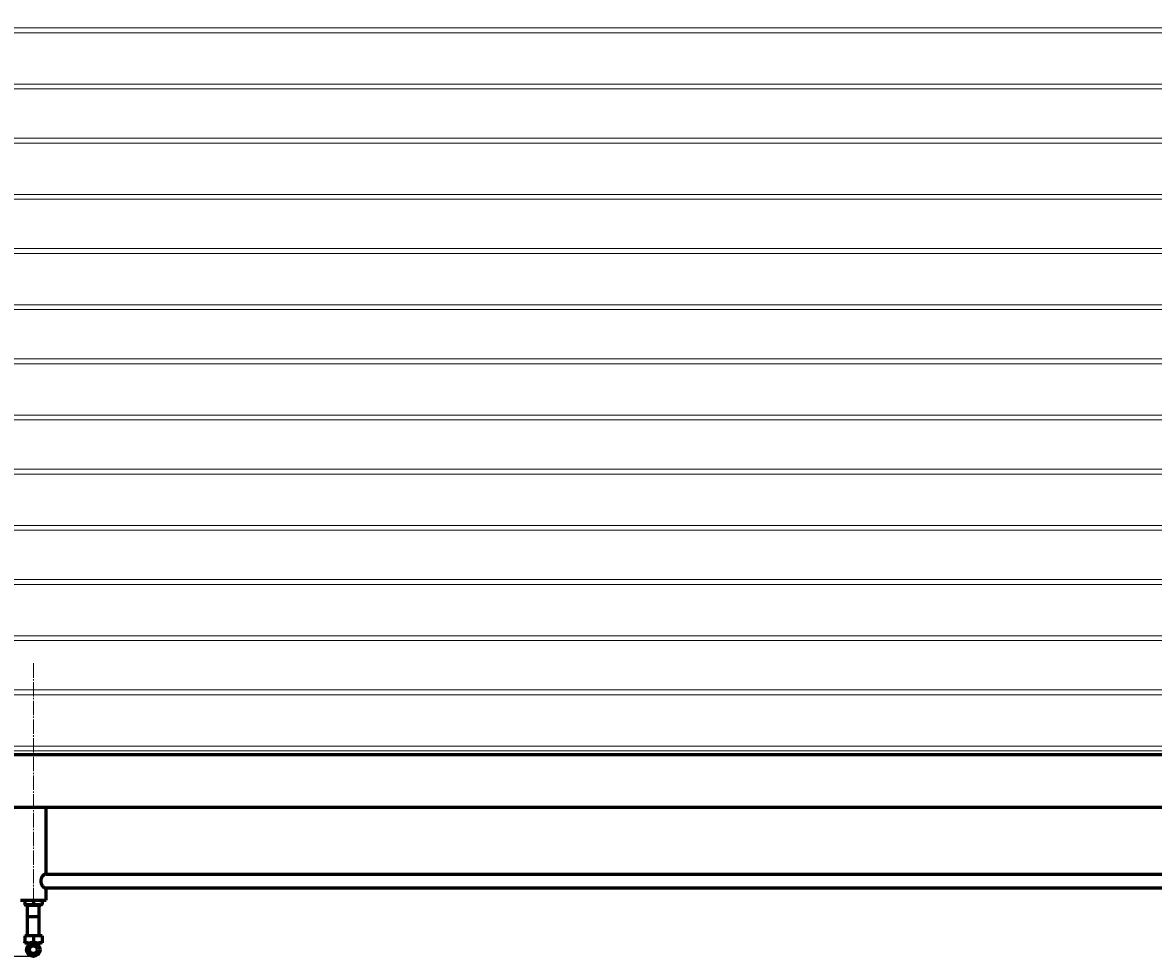
# Model space of a CAD drawing. Units: millimetres. Extents: x -503 to 6712, y -3611 to 2938.
# Drawn here: x 754 to 1932, y -3611 to -2638 of the extents above; entities that cross this region are included whole.
import ezdxf

# ---------------------------------------------------------------- set-up
doc = ezdxf.new("R2010")
doc.units = ezdxf.units.MM
for name, pattern in [('K5LT_AXLED', [19.5, 15, -1.5, 1.5, -1.5]), ('K5LT_BASIC', [0]), ('K5LT_THIN', [0])]:
    doc.linetypes.add(name, pattern=pattern)
doc.styles.add('KDIMTEXTSTYLE', font='GOST_AU.SHX', dxfattribs={"width": 0.96, "oblique": 15, "height": 5})
doc.dimstyles.new('KDIMSTYLE (1.00)', dxfattribs={"dimtxt": 5, "dimasz": 1, "dimexe": 2, "dimexo": 0, "dimgap": 1, "dimtad": 1, "dimtxsty": 'KDIMTEXTSTYLE', "dimsah": 1, "dimcen": 0, "dimdle": 1, "dimadec": 0, "dimazin": 0, "dimtfac": 0.667, "dimtmove": 0, "dimatfit": 3, "dimfxl": 1, "dimtvp": 1, "dimtolj": 1, "dimtzin": 0, "dimarcsym": 0})

# ---------------------------------------------------------------- blocks, each defined once
blk = doc.blocks.new('KDIMARROW_01')
blk.add_hatch(color=0).paths.add_polyline_path([(0, 0), (-5, 0.7), (-4.5, 0), (-5, -0.7)])
at = {"color": 0, "linetype": 'K5LT_THIN', "lineweight": 18}
for p, q in [((-4.5, 0), (-5, 0.7)), ((-5, 0.7), (0, 0)), ((0, 0), (-5, -0.7)), ((-5, -0.7), (-4.5, 0)), ((0, 0), (-1, 0))]:
    blk.add_line(p, q, dxfattribs=at)

msp = doc.modelspace()

# ---------------------------------------------------------------- linework, layer by layer
at = {"color": 7, "linetype": 'K5LT_THIN', "lineweight": 18}
for p, q in [((2451.636, -2643.689), (46, -2643.689)), ((2452.976, -2648.689), (46, -2648.689)), ((2467.34, -2702.297), (46, -2702.297)), ((2468.68, -2707.297), (46, -2707.297)), ((2482.451, -2758.689), (46, -2758.689)), ((2483.79, -2763.689), (46, -2763.689)), ((2498.155, -2817.297), (46, -2817.297)), ((2499.494, -2822.297), (46, -2822.297)), ((2513.265, -2873.689), (46, -2873.689)), ((2514.604, -2878.689), (46, -2878.689)), ((2528.969, -2932.297), (46, -2932.297)), ((2530.309, -2937.297), (46, -2937.297)), ((2544.079, -2988.689), (46, -2988.689)), ((2545.419, -2993.689), (46, -2993.689)), ((2559.783, -3047.297), (46, -3047.297)), ((2561.123, -3052.297), (46, -3052.297)), ((2574.893, -3103.689), (60, -3103.689)), ((2576.233, -3108.689), (60, -3108.689)), ((2590.597, -3162.297), (60, -3162.297)), ((2591.937, -3167.297), (60, -3167.297)), ((2605.707, -3218.689), (46, -3218.689)), ((2607.047, -3223.689), (46, -3223.689)), ((3391, -3277.297), (46, -3277.297)), ((3391, -3282.297), (46, -3282.297)), ((3391, -3333.689), (46, -3333.689)), ((3391, -3338.689), (46, -3338.689)), ((3045, -3392.297), (46, -3392.297)), ((3391, -3397.297), (46, -3397.297)), ((759.947, -3569.993), (759.947, -3557.993)), ((770.053, -3569.993), (770.053, -3557.993))]:
    msp.add_line(p, q, dxfattribs=at)
at = {"color": 30, "linetype": 'K5LT_AXLED', "lineweight": 18, "true_color": 0xff8000}
msp.add_line((765, -3554.993), (765, -3304.993), dxfattribs=at)
at = {"color": 5, "linetype": 'K5LT_BASIC', "lineweight": 60, "true_color": 0x0000ff}
for p, q in [((-9, -3400.993), (3441, -3400.993)), ((-9, -3456.093), (3441, -3456.093)), ((778.4, -3525.893), (778.4, -3456.093)), ((778.4, -3525.893), (2151.6, -3525.893)), ((776.418, -3539.893), (2151.6, -3539.893)), ((778.4, -3552.993), (778.4, -3539.893)), ((751.6, -3552.993), (778.4, -3552.993)), ((756, -3552.993), (756, -3556.67)), ((756, -3557.473), (756, -3556.67)), ((756, -3557.473), (756.9, -3557.993)), ((765, -3552.993), (765, -3556.67)), ((774, -3557.473), (773.1, -3557.993)), ((774, -3552.993), (774, -3556.67)), ((774, -3556.67), (774, -3557.473)), ((756.9, -3557.993), (773.1, -3557.993)), ((759, -3589.393), (759, -3557.993)), ((771, -3589.393), (771, -3557.993)), ((759, -3569.993), (771, -3569.993)), ((765, -3589.993), (756, -3589.993)), ((756, -3589.993), (756, -3596.429)), ((774, -3589.993), (765, -3589.993)), ((765, -3589.993), (765, -3596.429)), ((774, -3589.993), (774, -3596.429)), ((756, -3597.233), (756, -3596.429)), ((756, -3597.233), (756.45, -3597.493)), ((756.45, -3597.493), (773.55, -3597.493)), ((774, -3597.233), (773.55, -3597.493)), ((774, -3596.429), (774, -3597.233))]:
    msp.add_line(p, q, dxfattribs=at)
for radius in [7, 4]:
    msp.add_circle((765, -3604.493), radius, dxfattribs=at)
for centre, start, end in [((758.4, -3589.393), 270, 0), ((771.6, -3589.393), 180, 270)]:
    msp.add_arc(centre, 0.6, start, end, dxfattribs=at)
for points, knots in [([(777.424, -3525.743), (777.334, -3525.743), (777.175, -3525.763), (776.949, -3525.831), (776.706, -3525.93), (776.439, -3526.074), (776.158, -3526.261), (775.883, -3526.469), (775.6, -3526.711), (775.23, -3527.069), (774.863, -3527.475), (774.471, -3527.973), (774.146, -3528.444), (773.759, -3529.085), (773.468, -3529.669), (773.201, -3530.341), (773.039, -3530.831), (772.912, -3531.341), (772.827, -3531.785), (772.768, -3532.221), (772.733, -3532.706), (772.73, -3533.178), (772.754, -3533.6), (772.802, -3534.042), (772.881, -3534.511), (772.992, -3534.972), (773.136, -3535.456), (773.31, -3535.936), (773.585, -3536.559), (773.897, -3537.143), (774.258, -3537.711), (774.588, -3538.166), (774.962, -3538.625), (775.327, -3539.016), (775.687, -3539.352), (775.973, -3539.588), (776.245, -3539.786), (776.501, -3539.947), (776.774, -3540.087), (777.038, -3540.188), (777.257, -3540.235), (777.38, -3540.243), (777.424, -3540.243)], [0, 0, 0, 0, 1.34242036, 2.19483737, 2.87998883, 4.28004197, 5.23647123, 5.93605325, 7.19919613, 8.18290636, 9.75810825, 11.00685705, 12.35223535, 13.37309653, 15.58778816, 16.19865684, 17.54879286, 18.52538993, 19.15883623, 20.08141135, 20.9695593, 21.8582459, 22.69652061, 23.31254299, 24.33079382, 25.34966323, 25.9776936, 27.19841391, 28.27511323, 29.94497602, 31.15250399, 32.43494746, 33.54697282, 35.10242608, 36.20674949, 37.27262077, 38.09766098, 39.12250141, 40.09402546, 41.23206448, 42.35081659, 43, 43, 43, 43]), ([(777.899, -3525.893), (777.834, -3525.843), (777.689, -3525.768), (777.517, -3525.743), (777.424, -3525.743)], [0, 0, 0, 0, 2.49824156, 5, 5, 5, 5]), ([(777.424, -3540.243), (777.509, -3540.243), (777.652, -3540.224), (777.825, -3540.15), (777.967, -3540.045), (778.046, -3539.951), (778.085, -3539.893)], [0, 0, 0, 0, 2.088703, 3.76801658, 5.22619283, 7, 7, 7, 7]), ([(756, -3556.67), (756.506, -3556.838), (757.272, -3557.062), (758.239, -3557.265), (758.869, -3557.365), (759.407, -3557.426), (759.923, -3557.463), (760.433, -3557.477), (760.955, -3557.468), (761.481, -3557.436), (762.003, -3557.381), (762.604, -3557.293), (763.611, -3557.094), (764.435, -3556.858), (765, -3556.67)], [0, 0, 0, 0, 2.59801481, 3.88110665, 4.83960095, 5.73074982, 6.54245647, 7.38359835, 8.24526286, 9.11284516, 9.97477882, 10.82974871, 12.09637391, 15, 15, 15, 15]), ([(765, -3556.67), (765.506, -3556.838), (766.272, -3557.062), (767.239, -3557.265), (767.869, -3557.365), (768.407, -3557.426), (768.923, -3557.463), (769.433, -3557.477), (769.955, -3557.468), (770.481, -3557.436), (771.003, -3557.381), (771.604, -3557.293), (772.611, -3557.094), (773.435, -3556.858), (774, -3556.67)], [0, 0, 0, 0, 2.59801481, 3.88110665, 4.83960095, 5.73074982, 6.54245647, 7.38359835, 8.24526286, 9.11284516, 9.97477882, 10.82974871, 12.09637391, 15, 15, 15, 15]), ([(756, -3596.429), (756.307, -3596.532), (756.819, -3596.689), (757.581, -3596.886), (758.259, -3597.029), (758.826, -3597.118), (759.332, -3597.178), (759.797, -3597.217), (760.345, -3597.236), (760.87, -3597.231), (761.452, -3597.2), (762.095, -3597.132), (762.949, -3596.994), (763.92, -3596.768), (764.646, -3596.547), (765, -3596.429)], [0, 0, 0, 0, 1.67981626, 2.78068749, 4.10062144, 5.2997801, 5.78516139, 6.77396186, 7.74689331, 8.66319342, 9.53045066, 10.80659157, 12.05516695, 14.06256115, 16, 16, 16, 16]), ([(765, -3596.429), (765.307, -3596.532), (765.819, -3596.689), (766.581, -3596.886), (767.259, -3597.029), (767.826, -3597.118), (768.332, -3597.178), (768.797, -3597.217), (769.345, -3597.236), (769.87, -3597.231), (770.452, -3597.2), (771.095, -3597.132), (771.949, -3596.994), (772.92, -3596.768), (773.646, -3596.547), (774, -3596.429)], [0, 0, 0, 0, 1.67981626, 2.78068749, 4.10062144, 5.2997801, 5.78516139, 6.77396186, 7.74689331, 8.66319342, 9.53045066, 10.80659157, 12.05516695, 14.06256115, 16, 16, 16, 16])]:
    msp.add_open_spline(points, degree=3, knots=knots, dxfattribs=at)

# ---------------------------------------------------------------- dimensions: what is measured, and where the dimension line sits
at = {"color": 7}
msp.add_linear_dim(base=(-365, -1065.017), p1=(765, -3611.493), p2=(50.989, -1065.017), angle=90, location=(-365, -2338.255), text='\\H5.0;\\W0.965;\\Q15;\\Q15;\\H100.00;2546\\H5.0;\\W0.965;\\Q15;', dimstyle='KDIMSTYLE (1.00)', override={"dimexo": 0, "dimblk1": 'KDIMARROW_01', "dimblk2": 'KDIMARROW_01', "dimse1": 0, "dimse2": 0, "dimclrt": 7, "dimtolj": 1}, dxfattribs=at).render()

doc.saveas('drawing.dxf')
